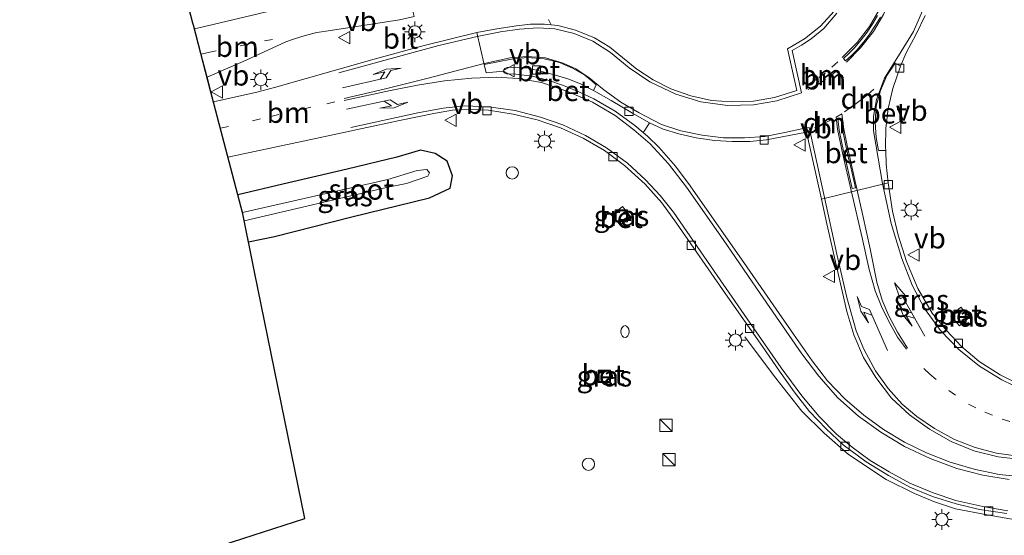
# Model space of a CAD drawing. Units: metres. Extents: x 155978 to 158207, y 381249 to 387503.
# Drawn here: x 157486 to 157605, y 383051 to 383114 of the extents above; entities that cross this region are included whole.
import ezdxf
from ezdxf.enums import TextEntityAlignment as Align

# ---------------------------------------------------------------- set-up
doc = ezdxf.new("R2010")
doc.units = ezdxf.units.M
doc.linetypes.add('VW-1-3_STREEP', pattern=[4, 1, -3])
doc.layers.get('0').update_dxf_attribs({"lineweight": 25})
for name, color, linetype, lineweight in [('B-ME-AL-OVERIG-S-B1', 7, 'Continuous', 18), ('B-ME-BV-GELEIDECONSTRUCTIE-ANTIVERBLINDINGSSCHERM-L-B1', 213, 'BV-ANTIVERBLINDINGSSCHERM', 18), ('B-ME-BV-GELEIDECONSTRUCTIE-GELEIDERAIL-L-B1', 213, 'BV-GELEIDERAIL', 18), ('B-ME-IE-GRASLAND-GV-B6', 93, 'Continuous', 18), ('B-ME-IE-INRICHTINGSELEMENT-S-B1', 253, 'Continuous', 18), ('B-ME-IE-MEUBILAIR_WEGMEUBILAIR-LICHTMAST-S-B1', 8, 'Continuous', 18), ('B-ME-OG-WATER-GV-B6', 153, 'Continuous', 18), ('B-ME-VH-VERH_SOORT-BETON-OVERIG-GV-B6', 8, 'IE-TERREINAFSCHEIDING-NATUURLIJK-HOUTWAL', 18), ('B-ME-VH-VERH_SOORT-BITUMEN-GV-B6', 8, 'IE-TERREINAFSCHEIDING-NATUURLIJK-HOUTWAL', 18), ('B-ME-VV-KOLK-S-B1', 8, 'Continuous', 18), ('B-ME-VW-MARKERING-13STREEP-045-L-B1', 255, 'VW-1-3_STREEP', 18), ('B-ME-VW-MARKERING-COMBILI750-S-B1', 255, 'Continuous', 18), ('B-ME-VW-MARKERING-DRIEHOEK-L-B1', 7, 'VW-HAAIETAND70-R-B', 18), ('B-ME-VW-MARKERING-PIJLLI750-S-B1', 7, 'Continuous', 18), ('B-ME-VW-MARKERING-PIJLRE750-S-B1', 7, 'Continuous', 18), ('B-ME-VW-MARKERING-STREEP-015-L-B1', 7, 'Continuous', 18), ('B-ME-VW-MEUBILAIR_WEGMEUBILAIR-VERKEERSBORD-S-B1', 8, 'Continuous', 18)]:
    doc.layers.add(name, color=color, linetype=linetype, lineweight=lineweight)
doc.layers.add('B-ME-GW-INSTEEKWATERGANG-L-B1', color=10, linetype='Continuous')
doc.layers.add('B-ME-KG-KADASTRAAL-OPNAMEDTMGRENS-L-B1', color=10, linetype='Continuous')
doc.styles.add('NLCS-ISO', font='NLCS-ISO.TTF')
doc.linetypes.add('BV-ANTIVERBLINDINGSSCHERM', pattern='A,2,-1,[22,NLCS.SHX,S=1,R=0,X=0,Y=0],-1', length=4)
doc.linetypes.add('BV-GELEIDERAIL', pattern='A,10,-3,[108,NLCS.SHX,S=1,R=0,X=0,Y=0],-3', length=16)
doc.linetypes.add('IE-TERREINAFSCHEIDING-NATUURLIJK-HOUTWAL', pattern='A,7,-1.5,[67,NLCS.SHX,S=0.75,R=45,X=0,Y=0],-1.5,7,-1.5,[70,NLCS.SHX,S=0.75,R=0,X=0,Y=0],-1.5', length=20)
doc.linetypes.add('VW-HAAIETAND70-R-B', pattern='A,0,-0.5,[153,NLCS.SHX,S=1,R=180,X=-0.375,Y=0],-0.5', length=1)

# ---------------------------------------------------------------- blocks, each defined once
blk = doc.blocks.new('pijll')
for p, q in [((0, 0, 0.1), (5.45, 0, 0.1)), ((5.7, 1.05, 0.1), (4, 0.75, 0.1)), ((4, 0.75, 0.1), (5.45, 0.75, 0.1)), ((5.45, 0.75, 0.1), (4.7, 0, 0.1)), ((6.2, 0.75, 0.1), (5.45, 0, 0.1)), ((7.5, 0.75, 0.1), (5.7, 1.05, 0.1)), ((7.5, 0.75, 0.1), (6.2, 0.75, 0.1))]:
    blk.add_line(p, q)
blk = doc.blocks.new('pijlcl')
for p, q in [((0, 0, 0.1), (5.45, 0, 0.1)), ((3.55, 1.05, 0.1), (1.85, 0.75, 0.1)), ((1.85, 0.75, 0.1), (3.3, 0.75, 0.1)), ((3.3, 0.75, 0.1), (2.55, 0, 0.1)), ((4.05, 0.75, 0.1), (3.3, 0, 0.1)), ((5.35, 0.75, 0.1), (3.55, 1.05, 0.1)), ((5.35, 0.75, 0.1), (4.05, 0.75, 0.1)), ((5.45, 0.38, 0.1), (5.45, -0.38, 0.1)), ((7.5, 0, 0.1), (5.45, 0.38, 0.1)), ((5.45, -0.38, 0.1), (7.5, 0, 0.1))]:
    blk.add_line(p, q)
blk = doc.blocks.new('pijlr')
for p, q in [((0, 0, 0.1), (5.45, 0, 0.1)), ((5.45, -0.75, 0.1), (4.7, 0, 0.1)), ((6.2, -0.75, 0.1), (5.45, 0, 0.1)), ((4, -0.75, 0.1), (5.45, -0.75, 0.1)), ((5.7, -1.05, 0.1), (4, -0.75, 0.1)), ((7.5, -0.75, 0.1), (5.7, -1.05, 0.1)), ((7.5, -0.75, 0.1), (6.2, -0.75, 0.1))]:
    blk.add_line(p, q)
blk = doc.blocks.new('brandkraan')
blk.add_ellipse((0, 0), major_axis=(-0.729, 0), ratio=0.685994)
blk = doc.blocks.new('kast')
blk.add_line((-0.75, -0.75), (0.75, 0.75))
blk.add_lwpolyline([(-0.75, 0.75), (0.75, 0.75), (0.75, -0.75), (-0.75, -0.75)], close=True)
blk = doc.blocks.new('dtb')
blk.add_circle((0, 0), 0.75)
blk = doc.blocks.new('lantaarnpaal')
for p, q in [((0, 0.75), (0, 1.25)), ((-0.75, 0), (-1.25, 0)), ((-0.88, 0.88), (-0.53, 0.53)), ((0.53, 0.53), (0.88, 0.88)), ((0.75, 0), (1.25, 0)), ((-0.53, -0.53), (-0.88, -0.88)), ((0, -0.75), (0, -1.25)), ((0.53, -0.53), (0.88, -0.88))]:
    blk.add_line(p, q)
blk.add_circle((0, 0), 0.75)
blk = doc.blocks.new('kolk')
blk.add_lwpolyline([(-0.5, -0.5), (0.5, -0.5), (0.5, 0.5), (-0.5, 0.5)], close=True)
blk = doc.blocks.new('put')
for p, q in [((0.75, 0.75), (-0.75, 0.75)), ((-0.75, 0.75), (-0.75, -0.75)), ((0.75, -0.75), (0.75, 0.75)), ((-0.75, -0.75), (0.75, -0.75))]:
    blk.add_line(p, q)
blk.add_lwpolyline([(-0.625, 0.625), (0.625, 0.625), (0.625, -0.625), (-0.625, -0.625)], close=True)
blk = doc.blocks.new('verkeersbord')
for p, q in [((0, 0.75), (-0.75, -0.625)), ((0.75, -0.625), (0, 0.75)), ((-0.75, -0.625), (0.75, -0.625))]:
    blk.add_line(p, q)

msp = doc.modelspace()

# ---------------------------------------------------------------- linework, layer by layer
at = {"layer": 'B-ME-BV-GELEIDECONSTRUCTIE-ANTIVERBLINDINGSSCHERM-L-B1'}
msp.add_polyline3d([(157655.134, 383068.489, 18.775), (157645.239, 383064.743, 18.914), (157637.705, 383061.892, 19.133), (157630.327, 383058.827, 19.325), (157625.348, 383056.771, 19.424), (157621.65, 383055.355, 19.492), (157619.063, 383054.613, 19.53), (157616.479, 383053.965, 19.559), (157613.899, 383053.689, 19.599), (157611.312, 383053.472, 19.639), (157608.615, 383053.383, 19.693), (157606.056, 383053.474, 19.722), (157603.301, 383053.968, 19.754), (157599.469, 383054.699, 19.811), (157596.9, 383055.553, 19.851), (157594.467, 383056.549, 19.857), (157591.005, 383058.287, 19.892)], dxfattribs=at)
at = {"layer": 'B-ME-BV-GELEIDECONSTRUCTIE-GELEIDERAIL-L-B1'}
msp.add_polyline3d([(157591.005, 383058.287, 19.892), (157586.425, 383061.328, 19.955), (157583.478, 383063.903, 19.839), (157580.739, 383066.608, 19.742), (157577.425, 383070.809, 19.596), (157573.826, 383075.627, 19.491)], dxfattribs=at)
at = {"layer": 'B-ME-GW-INSTEEKWATERGANG-L-B1'}
msp.add_polyline3d([(157513.3903, 383087.2124, 19.429), (157516.562, 383087.858, 19.414), (157525.984, 383090.242, 19.46), (157535.441, 383092.576, 19.592), (157537.938, 383093.754, 19.691), (157538.205, 383095.252, 19.605), (157537.562, 383097.032, 19.541), (157536.108, 383097.981, 19.479), (157534.31, 383098.368, 19.472), (157531.445, 383097.506, 19.22), (157525.399, 383096.062, 19.222), (157517.551, 383094.252, 19.207), (157512.0921, 383092.9384, 19.2377)], dxfattribs=at)
at = {"layer": 'B-ME-IE-GRASLAND-GV-B6'}
for points in [[(157607.537, 383069.707, 19.004), (157604.881, 383071.013, 19.054), (157602.343, 383072.628, 19.105), (157600.195, 383074.477, 19.149), (157598.348, 383076.411, 19.197), (157596.633, 383078.545, 19.248), (157594.883, 383081.541, 19.331), (157593.492, 383084.835, 19.409), (157592.477, 383088.018, 19.453), (157591.789, 383090.958, 19.491), (157591.266, 383094.401, 19.556), (157591.016, 383096.666, 19.6), (157590.9593, 383098.3253, 19.62), (157590.945, 383098.745, 19.625), (157590.974, 383101.011, 19.658), (157591.275, 383103.468, 19.692), (157591.824, 383105.868, 19.731), (157592.7805, 383108.589, 19.7615), (157593.462, 383110.224, 19.788), (157594.665, 383112.499, 19.792), (157595.752, 383114.76, 19.782)], [(157510.189, 383050.261, 19.655), (157520.241, 383053.502, 19.774), (157514.134, 383083.552, 19.627), (157513.3903, 383087.2124, 19.429), (157516.562, 383087.858, 19.414), (157525.984, 383090.242, 19.46), (157535.441, 383092.576, 19.592), (157537.938, 383093.754, 19.691), (157538.205, 383095.252, 19.605), (157537.562, 383097.032, 19.541), (157536.108, 383097.981, 19.479), (157534.31, 383098.368, 19.472), (157531.445, 383097.506, 19.22), (157525.399, 383096.062, 19.222), (157517.551, 383094.252, 19.207), (157512.0921, 383092.9384, 19.2377), (157510.8939, 383097.5232, 19.4234), (157514.14, 383098.225, 19.441), (157521.95, 383099.89, 19.377), (157527.811, 383101.141, 19.376), (157528.783, 383101.335, 19.374), (157531.77, 383102, 19.415), (157536.143, 383102.901, 19.443), (157538.222, 383103.237, 19.462), (157540.388, 383103.326, 19.482), (157542.621, 383103.227, 19.47), (157545.62, 383102.766, 19.511), (157548.513, 383102.055, 19.561), (157551.39, 383101.092, 19.583), (157554.119, 383099.85, 19.641), (157556.728, 383098.319, 19.65), (157559.179, 383096.52, 19.637), (157561.685, 383094.239, 19.594), (157563.716, 383091.948, 19.569), (157565.487, 383089.503, 19.541), (157571.451, 383080.897, 19.427), (157575.975, 383074.457, 19.347), (157578.044, 383071.453, 19.314), (157579.827, 383068.957, 19.302), (157581.697, 383066.566, 19.282), (157583.709, 383064.437, 19.274), (157585.784, 383062.488, 19.247), (157588.603, 383060.435, 19.237), (157591.313, 383058.745, 19.234), (157593.918, 383057.354, 19.203), (157596.657, 383056.214, 19.186), (157599.529, 383055.29, 19.161), (157602.386, 383054.608, 19.115), (157605.721, 383054.112, 19.072)], [(157561.4523, 383100.5442, 19.7457), (157561.554, 383100.708, 19.879), (157562.07, 383101.5, 19.919), (157562.1927, 383101.7178, 19.7781), (157563.856, 383100.942, 19.788), (157565.792, 383100.362, 19.784), (157567.902, 383099.863, 19.788), (157570.128, 383099.544, 19.764), (157572.259, 383099.43, 19.772), (157574.409, 383099.416, 19.76), (157576.438, 383099.65, 19.787), (157581.322, 383100.561, 19.765), (157583.135, 383092.394, 19.681), (157583.802, 383089.421, 19.664), (157586.235, 383078.746, 19.556), (157587.101, 383075.877, 19.523), (157588.275, 383073.109, 19.491), (157589.768, 383070.695, 19.458), (157591.67, 383068.188, 19.418), (157593.854, 383066.13, 19.372), (157596.312, 383064.416, 19.337), (157598.912, 383062.897, 19.297), (157601.686, 383061.763, 19.266), (157604.642, 383061.038, 19.241), (157608.181, 383060.643, 19.193)], [(157607.642, 383058.584, 19.154), (157604.782, 383058.897, 19.212), (157601.715, 383059.52, 19.252), (157598.815, 383060.386, 19.29), (157595.933, 383061.526, 19.317), (157593.255, 383062.828, 19.306), (157590.713, 383064.362, 19.334), (157588.293, 383066.115, 19.37), (157585.979, 383068.076, 19.365), (157583.888, 383070.293, 19.38), (157582.027, 383072.706, 19.399), (157579.719, 383075.971, 19.436), (157574.039, 383084.176, 19.545), (157567.173, 383094.033, 19.671), (157565.385, 383096.422, 19.711), (157563.366, 383098.699, 19.73), (157561.955, 383100.097, 19.74), (157561.4523, 383100.5442, 19.7457)], [(157512.6601, 383090.7649, 17.7093), (157512.0921, 383092.9384, 19.2377), (157517.551, 383094.252, 19.207), (157525.399, 383096.062, 19.222), (157531.445, 383097.506, 19.22), (157534.31, 383098.368, 19.472), (157536.108, 383097.981, 19.479), (157537.562, 383097.032, 19.541), (157538.205, 383095.252, 19.605), (157537.938, 383093.754, 19.691), (157535.441, 383092.576, 19.592), (157525.984, 383090.242, 19.46), (157516.562, 383087.858, 19.414), (157513.3903, 383087.2124, 19.429), (157512.8709, 383089.769, 17.7311), (157530.196, 383093.842, 17.755), (157532.641, 383094.324, 17.787), (157535.216, 383095.222, 18.049), (157535.406, 383095.603, 18.066), (157535.092, 383096.005, 18.043), (157533.931, 383095.896, 18.004), (157530.354, 383094.79, 17.76), (157512.6601, 383090.7649, 17.7093)], [(157558.635, 383089.236, 19.698), (157559.917, 383090.248, 19.712), (157558.932, 383091.515, 19.68), (157557.672, 383090.509, 19.693), (157558.635, 383089.236, 19.698)], [(157600.103, 383079.273, 19.323), (157598.897, 383078.21, 19.304), (157599.945, 383076.986, 19.289), (157601.151, 383078.029, 19.293), (157600.103, 383079.273, 19.323)], [(157555.963, 383071.592, 19.833), (157555.963, 383070.092, 19.833), (157557.463, 383070.092, 19.833), (157557.463, 383071.592, 19.833), (157555.963, 383071.592, 19.833)]]:
    msp.add_polyline3d(points, dxfattribs=at)
at = {"layer": 'B-ME-KG-KADASTRAAL-OPNAMEDTMGRENS-L-B1'}
msp.add_polyline3d([(157510.189, 383050.261, 19.655), (157520.241, 383053.502, 19.774), (157514.134, 383083.552, 19.627), (157512.698, 383090.62, 19.627), (157508.782, 383105.604, 19.666), (157506.695, 383113.591, 19.666), (157506.625, 383113.86, 19.666), (157504.249, 383122.952, 19.666), (157503.306, 383126.559, 19.384), (157499.967, 383139.337, 19.384), (157499.77, 383140.091, 19.325), (157499.311, 383141.847, 19.384), (157497.128, 383150.201, 19.384), (157496.65, 383151.022, 19.384), (157493.343, 383156.7, 19.384), (157490.976, 383160.765, 19.384), (157487.413, 383166.884, 19.421), (157485.632, 383169.941, 19.421), (157485.596, 383176.756, 19.421), (157485.536, 383188.044, 19.538)], dxfattribs=at)
at = {"layer": 'B-ME-OG-WATER-GV-B6'}
msp.add_polyline3d([(157512.8709, 383089.769, 17.7311), (157512.6601, 383090.7649, 17.7093), (157530.354, 383094.79, 17.76), (157533.931, 383095.896, 18.004), (157535.092, 383096.005, 18.043), (157535.406, 383095.603, 18.066), (157535.216, 383095.222, 18.049), (157532.641, 383094.324, 17.787), (157530.196, 383093.842, 17.755), (157512.8709, 383089.769, 17.7311)], dxfattribs=at)
at = {"layer": 'B-ME-VH-VERH_SOORT-BETON-OVERIG-GV-B6'}
for points in [[(157595.752, 383114.76, 19.782), (157594.665, 383112.499, 19.792), (157593.462, 383110.224, 19.788), (157592.7805, 383108.589, 19.7615), (157592.106, 383108.95, 19.808), (157591.111, 383107.486, 19.792), (157590.326, 383105.644, 19.767), (157589.811, 383103.74, 19.743), (157589.662, 383101.778, 19.705), (157589.782, 383099.933, 19.674), (157590.083, 383098.342, 19.643), (157590.9593, 383098.3253, 19.62), (157591.016, 383096.666, 19.6), (157591.266, 383094.401, 19.556), (157583.135, 383092.394, 19.681), (157581.322, 383100.561, 19.765), (157576.438, 383099.65, 19.787), (157574.409, 383099.416, 19.76), (157572.259, 383099.43, 19.772), (157570.128, 383099.544, 19.764), (157567.902, 383099.863, 19.788), (157565.792, 383100.362, 19.784), (157563.856, 383100.942, 19.788), (157562.1927, 383101.7178, 19.7781), (157560.139, 383102.864, 19.784), (157557.554, 383104.411, 19.777), (157555.3746, 383105.6529, 19.7299), (157555.718, 383106.341, 19.749), (157555.245, 383106.788, 19.756), (157554.333, 383107.499, 19.744), (157552.823, 383108.374, 19.736), (157551.241, 383109.031, 19.724), (157549.37, 383109.494, 19.693), (157547.298, 383109.661, 19.629), (157545.395, 383109.471, 19.617), (157542.07, 383108.803, 19.601), (157541.18, 383112.712, 19.664), (157543.641, 383113.166, 19.701), (157546.012, 383113.527, 19.735), (157547.728, 383113.704, 19.763), (157549.442, 383113.719, 19.786), (157550.2457, 383113.6392, 19.7989), (157551.063, 383113.558, 19.812), (157553.217, 383113.003, 19.844), (157555.492, 383112.055, 19.87), (157557.389, 383110.918, 19.877), (157558.932, 383109.678, 19.89), (157560.678, 383108.244, 19.888), (157562.649, 383106.934, 19.891), (157564.803, 383105.859, 19.905), (157567.225, 383105.005, 19.904), (157569.774, 383104.411, 19.893), (157572.288, 383104.251, 19.889), (157574.866, 383104.332, 19.899), (157577.433, 383104.783, 19.882), (157580.149, 383105.655, 19.892), (157578.999, 383110.734, 20.004), (157581.063, 383111.917, 20.001), (157583.033, 383113.48, 19.997), (157584.685, 383115.309, 19.984)], [(157584.685, 383115.309, 19.984), (157583.033, 383113.48, 19.997), (157581.063, 383111.917, 20.001), (157578.999, 383110.734, 20.004), (157580.149, 383105.655, 19.892), (157577.433, 383104.783, 19.882), (157574.866, 383104.332, 19.899), (157572.288, 383104.251, 19.889), (157569.774, 383104.411, 19.893), (157567.225, 383105.005, 19.904), (157564.803, 383105.859, 19.905), (157562.649, 383106.934, 19.891), (157560.678, 383108.244, 19.888), (157558.932, 383109.678, 19.89), (157557.389, 383110.918, 19.877), (157555.492, 383112.055, 19.87), (157553.217, 383113.003, 19.844), (157551.063, 383113.558, 19.812), (157550.2457, 383113.6392, 19.7989)], [(157585.814, 383109.539, 19.918), (157586.4676, 383110.1416, 19.918), (157587.1528, 383110.8336, 19.918), (157587.9837, 383111.8051, 19.918), (157588.7219, 383112.7627, 19.918), (157589.3848, 383113.812, 19.918), (157589.962, 383114.7707, 19.918)], [(157589.962, 383114.7707, 19.918), (157589.3848, 383113.812, 19.918), (157588.7219, 383112.7627, 19.918), (157587.9837, 383111.8051, 19.918), (157587.1528, 383110.8336, 19.918), (157586.4676, 383110.1416, 19.918), (157585.814, 383109.539, 19.918)], [(157550.2457, 383113.6392, 19.7989), (157549.897, 383114.274, 19.861)], [(157590.31, 383114.5733, 19.914), (157589.7252, 383113.602, 19.914), (157589.0501, 383112.5333, 19.914), (157588.2943, 383111.5529, 19.914), (157587.4473, 383110.5625, 19.914), (157586.7454, 383109.8537, 19.914), (157586.0851, 383109.2449, 19.914), (157585.814, 383109.539, 19.918)], [(157585.814, 383109.539, 19.918), (157586.0851, 383109.2449, 19.914), (157586.7454, 383109.8537, 19.914), (157587.4473, 383110.5625, 19.914), (157588.2943, 383111.5529, 19.914), (157589.0501, 383112.5333, 19.914), (157589.7252, 383113.602, 19.914), (157590.31, 383114.5733, 19.914)], [(157542.07, 383108.803, 19.601), (157545.395, 383109.471, 19.617), (157547.298, 383109.661, 19.629), (157549.37, 383109.494, 19.693), (157551.241, 383109.031, 19.724), (157552.823, 383108.374, 19.736), (157554.333, 383107.499, 19.744), (157555.245, 383106.788, 19.756), (157555.718, 383106.341, 19.749), (157555.3746, 383105.6529, 19.7299), (157553.804, 383106.459, 19.699), (157552.275, 383107.043, 19.695), (157550.76, 383107.503, 19.667), (157549.101, 383107.963, 19.649), (157547.418, 383108.354, 19.62), (157545.92, 383108.496, 19.6), (157544.86, 383108.458, 19.582), (157544.598, 383108.335, 19.603), (157544.458, 383108.152, 19.6), (157544.406, 383108.002, 19.589), (157542.322, 383107.791, 19.587), (157542.07, 383108.803, 19.601)], [(157590.9593, 383098.3253, 19.62), (157590.083, 383098.342, 19.643), (157589.782, 383099.933, 19.674), (157589.662, 383101.778, 19.705), (157589.811, 383103.74, 19.743), (157590.326, 383105.644, 19.767), (157591.111, 383107.486, 19.792), (157592.106, 383108.95, 19.808), (157592.7805, 383108.589, 19.7615), (157591.824, 383105.868, 19.731), (157591.275, 383103.468, 19.692), (157590.974, 383101.011, 19.658), (157590.945, 383098.745, 19.625), (157590.9593, 383098.3253, 19.62)], [(157561.4523, 383100.5442, 19.7457), (157560.434, 383101.377, 19.757), (157558.033, 383103.13, 19.781), (157555.417, 383104.643, 19.763), (157553.615, 383105.467, 19.754), (157551.756, 383106.262, 19.753), (157549.834, 383106.882, 19.72), (157547.937, 383107.375, 19.694), (157545.943, 383107.638, 19.659), (157544.962, 383107.662, 19.644), (157544.788, 383107.668, 19.644), (157544.546, 383107.796, 19.629), (157544.406, 383108.002, 19.589), (157544.458, 383108.152, 19.6), (157544.598, 383108.335, 19.603), (157544.86, 383108.458, 19.582), (157545.92, 383108.496, 19.6), (157547.418, 383108.354, 19.62), (157549.101, 383107.963, 19.649), (157550.76, 383107.503, 19.667), (157552.275, 383107.043, 19.695), (157553.804, 383106.459, 19.699), (157555.3746, 383105.6529, 19.7299), (157557.554, 383104.411, 19.777), (157560.139, 383102.864, 19.784), (157562.1927, 383101.7178, 19.7781), (157562.07, 383101.5, 19.919), (157561.554, 383100.708, 19.879), (157561.4523, 383100.5442, 19.7457)], [(157587.273, 383093.802, 19.579), (157586.8829, 383093.7135, 19.579), (157586.2796, 383096.3713, 19.6295), (157586.0513, 383097.3065, 19.6473), (157585.8343, 383098.2561, 19.6651), (157585.5909, 383099.4359, 19.6873), (157585.317, 383100.8246, 19.7132), (157585.1363, 383102.2217, 19.739), (157585.533, 383102.273, 19.739), (157585.712, 383100.889, 19.7132), (157585.983, 383099.515, 19.6873), (157586.2252, 383098.3411, 19.6651), (157586.4406, 383097.3985, 19.6473), (157586.669, 383096.463, 19.6295), (157587.273, 383093.802, 19.579)], [(157587.273, 383093.802, 19.579), (157586.669, 383096.463, 19.6295), (157586.4406, 383097.3985, 19.6473), (157586.2252, 383098.3411, 19.6651), (157585.983, 383099.515, 19.6873), (157585.712, 383100.889, 19.7132), (157585.533, 383102.273, 19.739), (157585.1363, 383102.2217, 19.739), (157585.317, 383100.8246, 19.7132), (157585.5909, 383099.4359, 19.6873), (157585.8343, 383098.2561, 19.6651), (157586.0513, 383097.3065, 19.6473), (157586.2796, 383096.3713, 19.6295), (157586.8829, 383093.7135, 19.579), (157587.273, 383093.802, 19.579)], [(157558.635, 383089.236, 19.698), (157557.672, 383090.509, 19.693), (157558.932, 383091.515, 19.68), (157559.917, 383090.248, 19.712), (157558.635, 383089.236, 19.698)], [(157600.103, 383079.273, 19.323), (157601.151, 383078.029, 19.293), (157599.945, 383076.986, 19.289), (157598.897, 383078.21, 19.304), (157600.103, 383079.273, 19.323)], [(157555.963, 383071.592, 19.833), (157557.463, 383071.592, 19.833), (157557.463, 383070.092, 19.833), (157555.963, 383070.092, 19.833), (157555.963, 383071.592, 19.833)]]:
    msp.add_polyline3d(points, dxfattribs=at)
at = {"layer": 'B-ME-VH-VERH_SOORT-BITUMEN-GV-B6'}
for points in [[(157508.3479, 383107.2654, 19.5556), (157505.2095, 383119.2764, 19.2742), (157505.784, 383119.318, 19.264), (157512.326, 383119.572, 19.344), (157516.114, 383119.694, 19.332), (157518.217, 383119.884, 19.345), (157519.902, 383120.279, 19.351), (157524.144, 383121.547, 19.312), (157525.092, 383121.835, 19.322), (157527.289, 383122.506, 19.333), (157529.462, 383123.157, 19.348), (157531.338, 383123.626, 19.324), (157533.555, 383114.639, 19.567), (157531.768, 383114.257, 19.564), (157523.366, 383112.932, 19.566), (157521.698, 383112.706, 19.563), (157520.277, 383112.338, 19.53), (157518.974, 383111.918, 19.556), (157517.952, 383111.581, 19.64), (157513.097, 383109.342, 19.586), (157508.3479, 383107.2654, 19.5556)], [(157509.1375, 383104.2437, 19.5716), (157508.3479, 383107.2654, 19.5556), (157513.097, 383109.342, 19.586), (157517.952, 383111.581, 19.64), (157518.974, 383111.918, 19.556), (157520.277, 383112.338, 19.53), (157521.698, 383112.706, 19.563), (157523.366, 383112.932, 19.566), (157531.768, 383114.257, 19.564), (157533.555, 383114.639, 19.567)], [(157549.897, 383114.274, 19.861), (157550.2457, 383113.6392, 19.7989), (157549.442, 383113.719, 19.786), (157547.728, 383113.704, 19.763), (157546.012, 383113.527, 19.735), (157543.641, 383113.166, 19.701), (157541.18, 383112.712, 19.664), (157534.763, 383111.105, 19.565), (157528.68, 383109.441, 19.545), (157524.262, 383108.195, 19.53), (157516.563, 383106.008, 19.532), (157514.408, 383105.449, 19.555), (157509.1375, 383104.2437, 19.5716)], [(157510.8939, 383097.5232, 19.4234), (157509.1375, 383104.2437, 19.5716), (157514.408, 383105.449, 19.555), (157516.563, 383106.008, 19.532), (157524.262, 383108.195, 19.53), (157528.68, 383109.441, 19.545), (157534.763, 383111.105, 19.565), (157541.18, 383112.712, 19.664), (157542.07, 383108.803, 19.601), (157542.322, 383107.791, 19.587), (157544.406, 383108.002, 19.589), (157544.546, 383107.796, 19.629), (157544.788, 383107.668, 19.644), (157544.962, 383107.662, 19.644), (157545.943, 383107.638, 19.659), (157547.937, 383107.375, 19.694), (157549.834, 383106.882, 19.72), (157551.756, 383106.262, 19.753), (157553.615, 383105.467, 19.754), (157555.417, 383104.643, 19.763), (157558.033, 383103.13, 19.781), (157560.434, 383101.377, 19.757), (157561.4523, 383100.5442, 19.7457), (157561.955, 383100.097, 19.74), (157563.366, 383098.699, 19.73), (157565.385, 383096.422, 19.711), (157567.173, 383094.033, 19.671), (157574.039, 383084.176, 19.545), (157579.719, 383075.971, 19.436), (157582.027, 383072.706, 19.399), (157583.888, 383070.293, 19.38), (157585.979, 383068.076, 19.365), (157588.293, 383066.115, 19.37), (157590.713, 383064.362, 19.334), (157593.255, 383062.828, 19.306), (157595.933, 383061.526, 19.317), (157598.815, 383060.386, 19.29), (157601.715, 383059.52, 19.252), (157604.782, 383058.897, 19.212), (157607.642, 383058.584, 19.154)], [(157605.721, 383054.112, 19.072), (157602.386, 383054.608, 19.115), (157599.529, 383055.29, 19.161), (157596.657, 383056.214, 19.186), (157593.918, 383057.354, 19.203), (157591.313, 383058.745, 19.234), (157588.603, 383060.435, 19.237), (157585.784, 383062.488, 19.247), (157583.709, 383064.437, 19.274), (157581.697, 383066.566, 19.282), (157579.827, 383068.957, 19.302), (157578.044, 383071.453, 19.314), (157575.975, 383074.457, 19.347), (157571.451, 383080.897, 19.427), (157565.487, 383089.503, 19.541), (157563.716, 383091.948, 19.569), (157561.685, 383094.239, 19.594), (157559.179, 383096.52, 19.637), (157556.728, 383098.319, 19.65), (157554.119, 383099.85, 19.641), (157551.39, 383101.092, 19.583), (157548.513, 383102.055, 19.561), (157545.62, 383102.766, 19.511), (157542.621, 383103.227, 19.47), (157540.388, 383103.326, 19.482), (157538.222, 383103.237, 19.462), (157536.143, 383102.901, 19.443), (157531.77, 383102, 19.415), (157528.783, 383101.335, 19.374), (157527.811, 383101.141, 19.376), (157521.95, 383099.89, 19.377), (157514.14, 383098.225, 19.441), (157510.8939, 383097.5232, 19.4234)], [(157608.181, 383060.643, 19.193), (157604.642, 383061.038, 19.241), (157601.686, 383061.763, 19.266), (157598.912, 383062.897, 19.297), (157596.312, 383064.416, 19.337), (157593.854, 383066.13, 19.372), (157591.67, 383068.188, 19.418), (157589.768, 383070.695, 19.458), (157588.275, 383073.109, 19.491), (157587.101, 383075.877, 19.523), (157586.235, 383078.746, 19.556), (157583.802, 383089.421, 19.664), (157583.135, 383092.394, 19.681), (157591.266, 383094.401, 19.556), (157591.789, 383090.958, 19.491), (157592.477, 383088.018, 19.453), (157593.492, 383084.835, 19.409), (157594.883, 383081.541, 19.331), (157596.633, 383078.545, 19.248), (157598.348, 383076.411, 19.197), (157600.195, 383074.477, 19.149), (157602.343, 383072.628, 19.105), (157604.881, 383071.013, 19.054), (157607.537, 383069.707, 19.004)]]:
    msp.add_polyline3d(points, dxfattribs=at)
at = {"layer": 'B-ME-VW-MARKERING-13STREEP-045-L-B1'}
for points in [[(157507.6188, 383110.0557, 19.5006), (157508.462, 383110.25, 19.506), (157512.362, 383111.085, 19.516), (157515.342, 383111.679, 19.52), (157516.325, 383111.8345, 19.535)], [(157585.142, 383109.121, 19.923), (157583.633, 383107.804, 19.918), (157582.479, 383106.982, 19.907), (157581.233, 383106.168, 19.902)], [(157581.505, 383105.743, 19.881), (157582.787, 383106.409, 19.893), (157584.188, 383107.356, 19.901), (157585.638, 383108.588, 19.901)], [(157509.9747, 383101.0404, 19.4829), (157516.112, 383102.479, 19.492), (157522.926, 383104.037, 19.457), (157523.8965, 383104.255, 19.4755)], [(157595.6105, 383071.8, 19.2745), (157596.334, 383071.082, 19.27), (157598.654, 383069.104, 19.214), (157601.025, 383067.448, 19.178), (157603.033, 383066.481, 19.154), (157605.13, 383065.622, 19.114), (157607.464, 383064.967, 19.083), (157610.839, 383064.262, 19.049), (157613.793, 383063.85, 19.001), (157617.862, 383063.814, 18.93), (157621.915, 383064.213, 18.88), (157622.935, 383064.3675, 18.8595)]]:
    msp.add_polyline3d(points, dxfattribs=at)
at = {"layer": 'B-ME-VW-MARKERING-DRIEHOEK-L-B1'}
for points in [[(157589.507, 383105.823, 19.739), (157589.146, 383105.474, 19.746), (157588.787, 383105.171, 19.752), (157588.013, 383104.54, 19.755), (157587.207, 383103.926, 19.748), (157585.953, 383103.052, 19.755)], [(157584.479, 383102.205, 19.745), (157584.061, 383101.948, 19.743), (157583.181, 383101.517, 19.738), (157582.28, 383101.093, 19.737)]]:
    msp.add_polyline3d(points, dxfattribs=at)
at = {"layer": 'B-ME-VW-MARKERING-STREEP-015-L-B1'}
for points in [[(157586.187, 383109.111, 19.908), (157587.9, 383110.836, 19.913), (157589.492, 383112.834, 19.912), (157590.685, 383114.897, 19.897), (157591.779, 383117.291, 19.902), (157592.543, 383119.688, 19.892), (157592.958, 383122.249, 19.91), (157593.04, 383124.85, 19.9), (157592.822, 383127.416, 19.909), (157592.32, 383129.874, 19.917), (157591.45, 383132.281, 19.908), (157590.258, 383134.633, 19.905), (157588.891, 383136.721, 19.906), (157587.209, 383138.644, 19.907), (157585.305, 383140.331, 19.907), (157583.228, 383141.77, 19.912), (157580.995, 383142.996, 19.909), (157578.646, 383143.857, 19.898), (157576.16, 383144.447, 19.898), (157573.575, 383144.769, 19.905), (157571.127, 383144.68, 19.894), (157569.039, 383144.391, 19.916)], [(157569.183, 383143.734, 19.923), (157570.993, 383143.957, 19.93), (157573.336, 383144.015, 19.921), (157575.837, 383143.74, 19.911), (157578.144, 383143.209, 19.927), (157580.395, 383142.421, 19.919), (157582.615, 383141.286, 19.918), (157584.672, 383139.875, 19.93), (157586.542, 383138.307, 19.931), (157588.159, 383136.491, 19.927), (157589.565, 383134.474, 19.916), (157590.71, 383132.205, 19.925), (157591.523, 383129.824, 19.926), (157592.057, 383127.503, 19.951), (157592.301, 383125.054, 19.947), (157592.228, 383122.524, 19.938), (157591.885, 383120.119, 19.928), (157591.221, 383117.803, 19.937), (157590.177, 383115.453, 19.927), (157588.996, 383113.453, 19.925), (157587.481, 383111.47, 19.932), (157585.669, 383109.656, 19.921)], [(157519.501, 383116.165, 19.48), (157509.108, 383113.686, 19.397), (157506.8078, 383113.1594, 19.397)], [(157607.768, 383069.105, 19.011), (157605.093, 383070.39, 19.054), (157602.393, 383072.09, 19.11), (157599.847, 383074.103, 19.16), (157597.652, 383076.425, 19.209), (157595.668, 383079.112, 19.277), (157594.167, 383081.94, 19.378), (157592.933, 383085.184, 19.422), (157591.632, 383089.435, 19.486), (157590.575, 383094.302, 19.592), (157589.748, 383099.085, 19.672), (157589.492, 383100.724, 19.685), (157589.46, 383102.468, 19.725), (157589.828, 383104.534, 19.764), (157590.833, 383107.161, 19.793), (157592.511, 383109.883, 19.809), (157594.327, 383112.83, 19.814), (157595.718, 383115.985, 19.814)], [(157585.024, 383115.041, 20.009), (157583.428, 383113.201, 20.015), (157581.887, 383111.927, 20.004), (157580.703, 383111.169, 20.022), (157579.59, 383110.503, 20.023), (157580.693, 383105.365, 19.904), (157577.69, 383104.386, 19.894), (157574.865, 383103.887, 19.899), (157571.72, 383103.795, 19.883), (157568.44, 383104.252, 19.899), (157565.399, 383105.185, 19.889), (157562.24, 383106.685, 19.898), (157559.735, 383108.387, 19.896), (157557.447, 383110.257, 19.871), (157555.322, 383111.631, 19.869), (157553.049, 383112.595, 19.835), (157550.692, 383113.133, 19.796), (157548.601, 383113.27, 19.779), (157546.38, 383113.114, 19.745), (157544.087, 383112.776, 19.719), (157541.208, 383112.235, 19.663), (157536.552, 383111.134, 19.605), (157530.745, 383109.531, 19.567), (157524.396, 383107.788, 19.558)], [(157525.049, 383104.665, 19.479), (157530.06, 383105.837, 19.52), (157535.087, 383107.116, 19.545), (157541.907, 383108.885, 19.62), (157545.237, 383109.62, 19.646), (157547.327, 383109.801, 19.675), (157549.55, 383109.611, 19.722), (157551.679, 383108.977, 19.745), (157553.239, 383108.263, 19.758), (157554.841, 383107.229, 19.767), (157556.647, 383105.737, 19.801), (157558.735, 383104.219, 19.802), (157560.955, 383102.902, 19.817), (157563.66, 383101.518, 19.811), (157566.026, 383100.736, 19.818), (157568.626, 383100.186, 19.804), (157571.218, 383099.879, 19.816), (157573.788, 383099.87, 19.813), (157576.228, 383100.057, 19.8), (157578.691, 383100.521, 19.807), (157580.915, 383101.004, 19.796), (157581.628, 383101.151, 19.794), (157583.529, 383092.624, 19.707), (157585.024, 383085.728, 19.684), (157586.249, 383080.427, 19.633), (157587.378, 383076.376, 19.566), (157588.304, 383074.143, 19.54), (157589.706, 383071.511, 19.493), (157591.266, 383069.363, 19.449), (157592.975, 383067.464, 19.43), (157594.749, 383065.932, 19.384), (157596.893, 383064.474, 19.334), (157599.326, 383063.13, 19.303), (157601.839, 383062.174, 19.289), (157604.449, 383061.48, 19.226), (157607.073, 383061.128, 19.21)], [(157606.008, 383058.262, 19.179), (157602.789, 383058.798, 19.23), (157599.62, 383059.618, 19.264), (157596.394, 383060.828, 19.317), (157593.235, 383062.295, 19.329), (157590.368, 383064.018, 19.349), (157587.64, 383065.981, 19.374), (157585.118, 383068.225, 19.381), (157582.819, 383070.866, 19.396), (157580.766, 383073.593, 19.41), (157575.68, 383080.934, 19.481), (157571.171, 383087.502, 19.561), (157566.708, 383093.855, 19.64), (157564.515, 383096.716, 19.678), (157562.292, 383099.144, 19.71), (157560.299, 383100.847, 19.737), (157558.041, 383102.592, 19.731), (157555.278, 383104.225, 19.72), (157552.163, 383105.57, 19.709), (157549.061, 383106.605, 19.667), (157546.232, 383107.115, 19.622), (157543.588, 383107.256, 19.589), (157540.567, 383107.155, 19.577), (157537.238, 383106.8, 19.551), (157533.945, 383106.309, 19.527), (157530.688, 383105.646, 19.501), (157525.052, 383104.443, 19.466)], [(157525.839, 383101.153, 19.362), (157533.992, 383102.935, 19.418), (157537.107, 383103.501, 19.435), (157539.734, 383103.756, 19.463), (157542.607, 383103.668, 19.466), (157545.85, 383103.191, 19.51), (157548.937, 383102.397, 19.546), (157551.674, 383101.445, 19.586), (157554.432, 383100.175, 19.606), (157556.967, 383098.642, 19.609), (157559.518, 383096.81, 19.609), (157561.736, 383094.766, 19.584), (157563.526, 383092.865, 19.545), (157565.13, 383090.812, 19.526), (157570.435, 383083.118, 19.43), (157574.825, 383076.793, 19.353), (157578.256, 383071.862, 19.313), (157580.734, 383068.473, 19.281), (157582.88, 383065.922, 19.264), (157584.973, 383063.794, 19.247), (157586.896, 383062.214, 19.224), (157589.079, 383060.567, 19.219), (157591.389, 383059.207, 19.201), (157593.881, 383057.834, 19.183), (157596.733, 383056.636, 19.167), (157599.518, 383055.705, 19.136), (157602.773, 383054.99, 19.083), (157605.814, 383054.471, 19.032)], [(157593.63, 383074.276, 19.386), (157592.391, 383076.208, 19.487), (157591.353, 383078.198, 19.603), (157590.549, 383080.12, 19.537), (157589.892, 383082.291, 19.396), (157589.051, 383086.373, 19.484), (157588.18, 383090.409, 19.53), (157587.157, 383094.937, 19.602), (157586.257, 383098.962, 19.671), (157585.869, 383100.914, 19.715), (157585.638, 383102.814, 19.754), (157584.918, 383102.387, 19.741), (157585.085, 383100.939, 19.712), (157585.748, 383097.868, 19.666), (157586.757, 383093.445, 19.593), (157588.079, 383087.692, 19.556), (157588.936, 383083.834, 19.536), (157589.678, 383081.226, 19.468), (157590.443, 383079.329, 19.608), (157591.287, 383077.572, 19.467), (157592.393, 383075.618, 19.387), (157593.512, 383074.143, 19.446)]]:
    msp.add_polyline3d(points, dxfattribs=at)

# ---------------------------------------------------------------- block references
at = {"layer": 'B-ME-AL-OVERIG-S-B1', "rotation": 90}
for p in [(157545.4958, 383095.6124, 19.89), (157554.779, 383060.135, 19.89)]:
    msp.add_blockref('dtb', p, dxfattribs=at)
at = {"layer": 'B-ME-IE-INRICHTINGSELEMENT-S-B1', "rotation": 90}
for name, p in [('put', (157558.779, 383090.379, 19.693)), ('put', (157600.016, 383078.154, 19.314)), ('brandkraan', (157559.228, 383076.279, 19.682)), ('put', (157556.713, 383070.842, 19.833)), ('kast', (157564.2063, 383064.8642, 19.564)), ('kast', (157564.5969, 383060.6956, 19.564))]:
    msp.add_blockref(name, p, dxfattribs=at)
at = {"layer": 'B-ME-IE-MEUBILAIR_WEGMEUBILAIR-LICHTMAST-S-B1', "rotation": 90}
for p in [(157533.65, 383112.777, 19.581), (157514.881, 383106.963, 19.676), (157549.434, 383099.49, 19.688), (157594.056, 383091.083, 19.574), (157572.676, 383075.248, 19.609), (157597.811, 383053.401, 19.356)]:
    msp.add_blockref('lantaarnpaal', p, dxfattribs=at)
at = {"layer": 'B-ME-VV-KOLK-S-B1', "rotation": 90}
for p in [(157592.678, 383108.366, 19.756), (157548.458, 383108.141, 19.622), (157542.415, 383103.169, 19.506), (157559.707, 383103.105, 19.783), (157576.166, 383099.62, 19.775), (157557.772, 383097.585, 19.636), (157591.276, 383094.184, 19.558), (157567.312, 383086.788, 19.506), (157574.403, 383076.659, 19.379), (157599.824, 383074.855, 19.144), (157586.008, 383062.317, 19.256), (157603.502, 383054.438, 19.092)]:
    msp.add_blockref('kolk', p, dxfattribs=at)
at = {"layer": 'B-ME-VW-MARKERING-COMBILI750-S-B1', "rotation": 119.6}
msp.add_blockref('pijlcl', (157595.736, 383075.717, 19.247), dxfattribs=at)
at = {"layer": 'B-ME-VW-MARKERING-PIJLLI750-S-B1'}
for p, rotation in [((157524.819, 383105.962, 19.511), 12.8), ((157591.182, 383073.977, 19.438), 113.7)]:
    msp.add_blockref('pijll', p, dxfattribs=dict(at, rotation=rotation))
at = {"layer": 'B-ME-VW-MARKERING-PIJLRE750-S-B1', "rotation": 12.2}
msp.add_blockref('pijlr', (157525.315, 383103.365, 19.447), dxfattribs=at)
at = {"layer": 'B-ME-VW-MEUBILAIR_WEGMEUBILAIR-VERKEERSBORD-S-B1', "rotation": 90}
for p in [(157525.114, 383112.094, 19.624), (157545.103, 383108.053, 19.759), (157509.608, 383105.462, 19.504), (157538.06, 383102.018, 19.468), (157592.186, 383101.169, 19.78), (157580.536, 383099.022, 19.779), (157594.401, 383085.626, 19.535), (157584.101, 383083.006, 19.646)]:
    msp.add_blockref('verkeersbord', p, dxfattribs=at)

# ---------------------------------------------------------------- texts
at = {"layer": 'B-ME-IE-GRASLAND-GV-B6', "ltscale": 0.2, "style": 'NLCS-ISO'}
for p in [(157525.1485, 383092.7902), (157558.7945, 383090.3755), (157595.3081, 383080.1299), (157600.024, 383078.1295), (157556.713, 383070.842)]:
    msp.add_text('gras', height=2.5, dxfattribs=at).set_placement(p, align=Align.MIDDLE_CENTER)
at = {"layer": 'B-ME-OG-WATER-GV-B6', "ltscale": 0.2, "style": 'NLCS-ISO'}
msp.add_text('sloot', height=2.5, dxfattribs=at).set_placement((157527.1238, 383093.5985), align=Align.MIDDLE_CENTER)
at = {"layer": 'B-ME-VH-VERH_SOORT-BETON-OVERIG-GV-B6', "ltscale": 0.2, "style": 'NLCS-ISO'}
for p in [(157548.6754, 383108.0215), (157552.2984, 383105.6071), (157590.8999, 383102.8718), (157586.1467, 383098.0409), (157586.1467, 383098.0409), (157558.7582, 383090.1488), (157600.0398, 383078.3542), (157556.563, 383070.992)]:
    msp.add_text('bet', height=2.5, dxfattribs=at).set_placement(p, align=Align.MIDDLE_CENTER)
at = {"layer": 'B-ME-VH-VERH_SOORT-BITUMEN-GV-B6', "ltscale": 0.2, "style": 'NLCS-ISO'}
msp.add_text('bit', height=2.5, dxfattribs=at).set_placement((157531.8901, 383111.9882), align=Align.MIDDLE_CENTER)
at = {"layer": 'B-ME-VW-MARKERING-13STREEP-045-L-B1', "ltscale": 0.2, "style": 'NLCS-ISO'}
for p in [(157512.022, 383110.9808), (157583.1217, 383107.5188), (157583.5295, 383107.024), (157518.2273, 383102.9528)]:
    msp.add_text('bm', height=2.5, dxfattribs=at).set_placement(p, align=Align.MIDDLE_CENTER)
at = {"layer": 'B-ME-VW-MARKERING-DRIEHOEK-L-B1', "ltscale": 0.2, "style": 'NLCS-ISO'}
for p in [(157588.1022, 383104.6643), (157583.5002, 383101.6907)]:
    msp.add_text('dm', height=2.5, dxfattribs=at).set_placement(p, align=Align.MIDDLE_CENTER)
at = {"layer": 'B-ME-VW-MEUBILAIR_WEGMEUBILAIR-VERKEERSBORD-S-B1', "ltscale": 0.2, "style": 'NLCS-ISO'}
for p in [(157525.114, 383112.094, 19.624), (157545.103, 383108.053, 19.759), (157509.608, 383105.462, 19.504), (157538.06, 383102.018, 19.468), (157592.186, 383101.169, 19.78), (157580.536, 383099.022, 19.779), (157594.401, 383085.626, 19.535), (157584.101, 383083.006, 19.646)]:
    msp.add_text('vb', height=2.5, dxfattribs=at).set_placement(p, align=Align.BOTTOM_LEFT)

doc.saveas('drawing.dxf')
